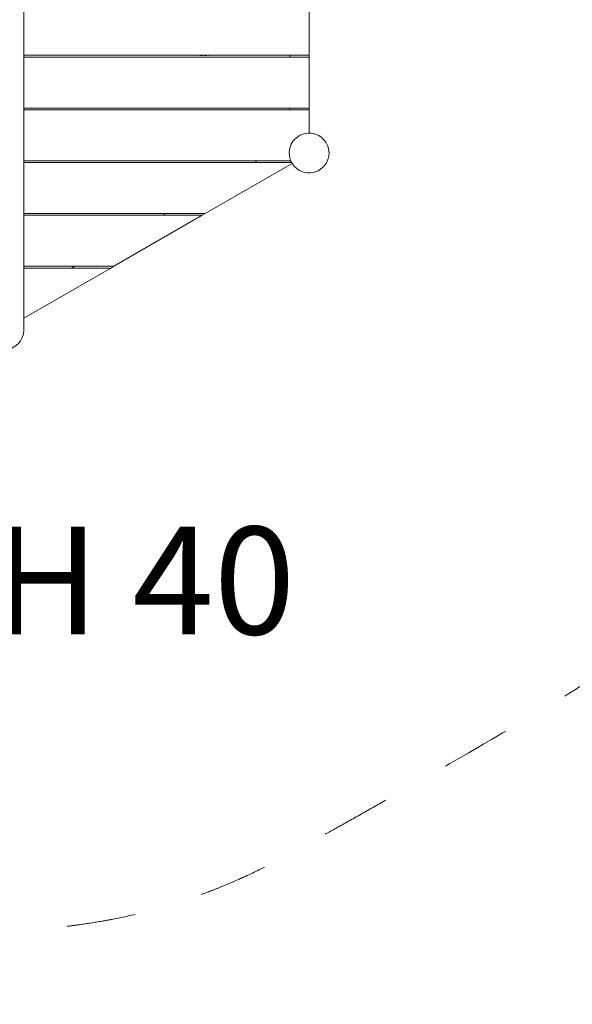
# Model space of a CAD drawing. Units: millimetres. Extents: x 1214 to 28390, y 1019 to 19006.
# Drawn here: x 11023 to 12434, y 8172 to 10685 of the extents above; entities that cross this region are included whole.
import ezdxf

# ---------------------------------------------------------------- set-up
doc = ezdxf.new("R2010")
doc.units = ezdxf.units.MM
doc.header["$MEASUREMENT"] = 0
doc.linetypes.add('AI-Linetype-1', pattern=[352.777778, 176.388889, -176.388889])
doc.layers.add('Draufsicht', color=7, linetype='Continuous')

# ---------------------------------------------------------------- blocks, each defined once
blk = doc.blocks.new('block 21')
at = {"layer": 'Draufsicht', "color": 250, "linetype": 'AI-Linetype-1', "lineweight": 18}
blk.add_open_spline([(12672.2, 12764.8), (12566.6, 12796.1), (11690.6, 13109.7), (11599, 13147.9), (11421.5, 13221.9), (11226.8, 13262.8), (11022.5, 13262.8), (10966.3, 13262.8), (10159.8, 13253.5), (10021.3, 13253.5), (9551.9, 13253.5), (9133, 13037.7), (8858, 12700.1), (8277.5, 12700.1), (7875.8, 12700.1), (7548.9, 12700.1), (6720.4, 12700.1), (6048.9, 12028.6), (6048.9, 11200.1), (6048.9, 11075.7), (6051.6, 10849.7), (6055.1, 10596), (5702.6, 10321.5), (5475.6, 9893.4), (5475.6, 9412), (5475.6, 9232.4), (5475.6, 8392.2), (5475.6, 8212.6), (5475.6, 7384.1), (6147.1, 6712.6), (6975.6, 6712.6), (7345.6, 6712.6), (8545.8, 6712.6), (8915.8, 6712.6), (9705, 6712.6), (10351.5, 7322.2), (10410.9, 8096.1), (10413.2, 8125.3), (10414.6, 8331.1), (10415.1, 8360.8), (10667.2, 8360.8), (10844.8, 8360.8), (10971.7, 8360.8), (11001, 8360.8), (11030.1, 8361.8), (11059, 8363.5), (11068, 8364), (11077, 8364.9), (11086, 8365.5), (11106, 8367), (11126, 8368.9), (11145.8, 8371.1), (11155.8, 8372.3), (11165.8, 8373.6), (11175.8, 8375), (11195.2, 8377.6), (11214.5, 8380.7), (11233.7, 8384), (11242.7, 8385.6), (11251.8, 8387.1), (11260.8, 8388.9), (11284.4, 8393.5), (11307.9, 8398.7), (11331.1, 8404.4), (11335.1, 8405.4), (11339.1, 8406.2), (11343.1, 8407.2), (11370.7, 8414.2), (11397.9, 8422.1), (11424.8, 8430.6), (11430.8, 8432.5), (11436.8, 8434.7), (11442.8, 8436.7), (11463.5, 8443.5), (11484.1, 8450.8), (11504.4, 8458.5), (11512.3, 8461.5), (11520, 8464.6), (11527.8, 8467.7), (11546.7, 8475.3), (11565.5, 8483.2), (11584, 8491.5), (11591.2, 8494.7), (11598.4, 8497.9), (11605.5, 8501.2), (11626.8, 8511.2), (11647.8, 8521.6), (11668.5, 8532.5), (11671.4, 8534), (11674.5, 8535.3), (11677.3, 8536.9), (11679, 8537.8), (11681, 8538.9), (11682.8, 8539.8), (11684.9, 8541), (11687.1, 8542.1), (11689.3, 8543.3), (11863.8, 8637.4), (12515.1, 9003.7), (12684.3, 9133.1), (12984, 9362.3), (13194.7, 9702), (13255.6, 10091.3), (13556.5, 10365.6), (13745.4, 10760.8), (13745.4, 11200.1), (13745.4, 11221.3), (13745.4, 11305.5), (13745.4, 11326.7), (13745.4, 12006.8), (13292.7, 12581), (12672.2, 12764.8)], degree=3, knots=[0, 0, 0, 0, 1, 1, 1, 2, 2, 2, 3, 3, 3, 4, 4, 4, 5, 5, 5, 6, 6, 6, 7, 7, 7, 8, 8, 8, 9, 9, 9, 10, 10, 10, 11, 11, 11, 12, 12, 12, 13, 13, 13, 14, 14, 14, 15, 15, 15, 16, 16, 16, 17, 17, 17, 18, 18, 18, 19, 19, 19, 20, 20, 20, 21, 21, 21, 22, 22, 22, 23, 23, 23, 24, 24, 24, 25, 25, 25, 26, 26, 26, 27, 27, 27, 28, 28, 28, 29, 29, 29, 30, 30, 30, 31, 31, 31, 32, 32, 32, 33, 33, 33, 34, 34, 34, 35, 35, 35, 36, 36, 36, 37, 37, 37, 37], dxfattribs=at)
blk = doc.blocks.new('block 24')
at = {"layer": 'Draufsicht', "color": 250, "lineweight": 18}
for points in [[(11762.5, 10593.8), (11762.5, 10723.8)], [(11762.5, 10593.8), (11033.7, 10593.8)], [(11762.5, 10589.2), (11033.7, 10589.2)], [(11712.5, 10593.8), (11712.5, 10589.2)], [(11762.5, 10593.8), (11762.5, 10589.2)], [(11762.5, 10459.2), (11762.5, 10589.2)], [(11762.5, 10459.2), (11033.7, 10459.2)], [(11762.5, 10454.6), (11033.7, 10454.6)], [(11712.5, 10459.2), (11712.5, 10454.6)], [(11762.5, 10459.2), (11762.5, 10454.6)], [(11762.5, 10395.2), (11762.5, 10454.6)], [(11715.3, 10324.6), (11033.7, 10324.6)], [(11717.4, 10320), (11033.7, 10320)], [(11496.8, 10190), (11718.5, 10318)], [(11630, 10324.6), (11622, 10320)], [(11714.7, 10324.6), (11717.4, 10320)], [(11496.8, 10190), (11033.7, 10190)], [(11488.9, 10185.4), (11033.7, 10185.4)], [(11263.7, 10055.4), (11488.9, 10185.4)], [(11396.8, 10190), (11388.9, 10185.4)], [(11496.8, 10190), (11488.9, 10185.4)], [(11263.7, 10055.4), (11033.7, 10055.4)], [(11163.7, 10055.4), (11155.7, 10050.8)], [(11263.7, 10055.4), (11255.7, 10050.8)], [(11255.7, 10050.8), (11033.7, 10050.8)], [(11033.7, 9922.6), (11255.7, 10050.8)]]:
    blk.add_lwpolyline(points, dxfattribs=at)
blk.add_open_spline([(11033.7, 11693.3), (11033.5, 11693.3), (11033.7, 11693.2), (11033.7, 11693.1), (11033.7, 11692.9), (11033.7, 11692.6), (11033.7, 11692.4), (11033.7, 11691.5), (11033.7, 11690.6), (11033.7, 11689.7), (11033.7, 11686), (11033.7, 11682.3), (11033.7, 11678.7), (11033.7, 11664.2), (11033.7, 11649.7), (11033.7, 11635.2), (11033.7, 11579.6), (11033.7, 11524), (11033.7, 11468.4), (11033.7, 11393.4), (11033.7, 11318.4), (11033.7, 11243.3), (11033.7, 11168.3), (11033.7, 11093.3), (11033.7, 11018.4), (11033.7, 10943.3), (11033.7, 10868.3), (11033.7, 10793.3), (11033.7, 10493.3), (11033.7, 10193.3), (11033.7, 9893.3)], degree=3, knots=[0, 0, 0, 0, 1, 1, 1, 2, 2, 2, 3, 3, 3, 4, 4, 4, 5, 5, 5, 6, 6, 6, 7, 7, 7, 8, 8, 8, 9, 9, 9, 10, 10, 10, 10], dxfattribs=at)
for points in [[(11480.2, 10593.6), (11478.5, 10593.7), (11476.8, 10593.8), (11475, 10593.9)], [(11480.2, 10593.6), (11480.2, 10593.6), (11480.2, 10593.7), (11480.3, 10593.8)], [(11485.1, 10593.8), (11485.1, 10593.7), (11485.2, 10593.5), (11485.2, 10593.3)], [(11490.2, 10593.2), (11488.5, 10593.2), (11486.8, 10593.2), (11485.2, 10593.3)], [(11490.2, 10593.2), (11490.2, 10593.4), (11490.2, 10593.6), (11490.3, 10593.9)], [(11495.1, 10593.8), (11495.1, 10593.6), (11495.2, 10593.4), (11495.2, 10593.2)], [(11500.2, 10593.3), (11498.5, 10593.2), (11496.8, 10593.2), (11495.2, 10593.2)], [(11500.2, 10593.3), (11500.2, 10593.5), (11500.2, 10593.7), (11500.3, 10593.8)], [(11510.3, 10593.9), (11508.6, 10593.8), (11506.9, 10593.7), (11505.1, 10593.6)], [(11505.1, 10593.8), (11505.1, 10593.7), (11505.1, 10593.6), (11505.1, 10593.6)], [(11738.9, 10389.7), (11731.9, 10386.1), (11726.4, 10381.5), (11721.6, 10375.3)], [(11738.9, 10389.7), (11756.3, 10398.5), (11777.3, 10396.6), (11792.9, 10384.8)], [(11812.8, 10344.4), (11812.8, 10360.2), (11805.4, 10375.1), (11792.9, 10384.8)], [(11721.6, 10375.3), (11704.6, 10353), (11708.8, 10321.1), (11731.1, 10304.1)], [(11812.8, 10344.4), (11812.8, 10325.3), (11802.1, 10307.8), (11785, 10299.1)], [(11731.1, 10304.1), (11746.7, 10292.2), (11767.6, 10290.3), (11785, 10299.1)], [(11033.7, 9893.3), (11033.7, 9865.3), (11010.9, 9842.5), (10982.9, 9842.5)]]:
    blk.add_open_spline(points, degree=3, dxfattribs=at)

msp = doc.modelspace()

# ---------------------------------------------------------------- block references
at = {"layer": 'Draufsicht'}
for name in ['block 21', 'block 24']:
    msp.add_blockref(name, (0, 0), dxfattribs=at)

# ---------------------------------------------------------------- texts
at = {"layer": 'Draufsicht', "color": 7, "insert": (10716.3, 9115.8), "char_height": 274.743, "attachment_point": 7}
msp.add_mtext('\\fAller|b0|i0|c0|p34;\\W1.00023;PH 40', dxfattribs=at)

doc.saveas('drawing.dxf')
